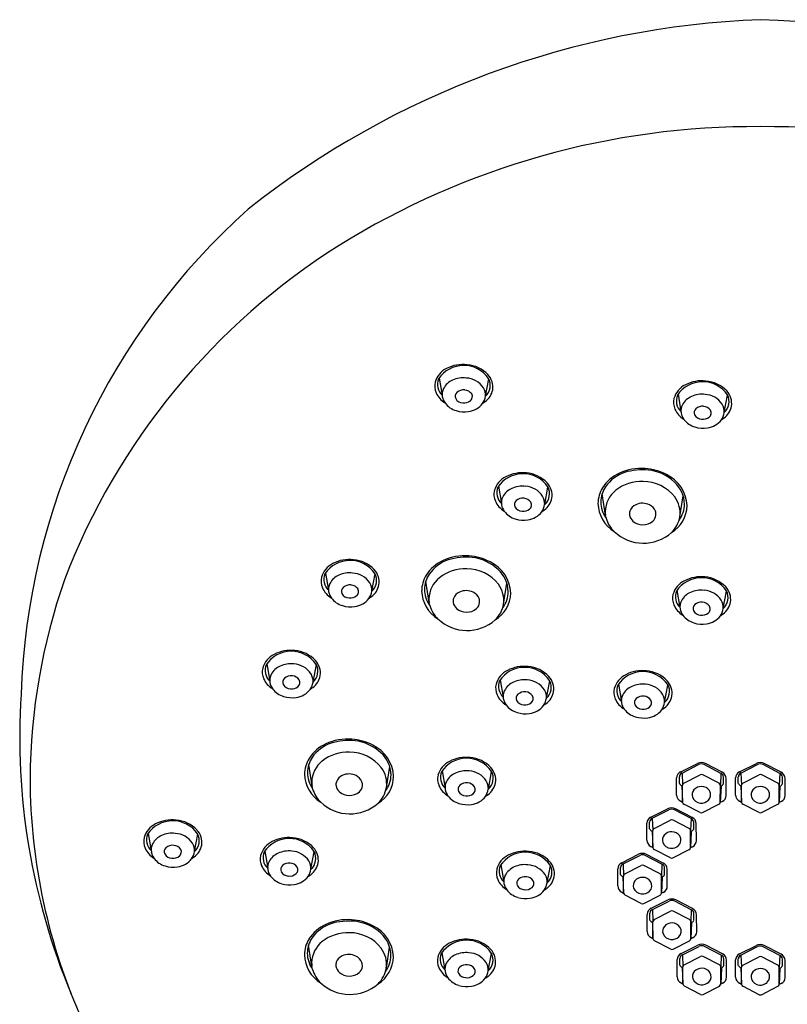
# Model space of a CAD drawing. Extents: x 4123 to 4127.4, y 91.2 to 101.5.
# Drawn here: x 4123 to 4125.3, y 98.5 to 101.5 of the extents above; entities that cross this region are included whole.
import ezdxf

# ---------------------------------------------------------------- set-up
doc = ezdxf.new("R2010")
doc.units = 0
doc.header["$LTSCALE"] = 0.64311
doc.layers.get('0').update_dxf_attribs({"color": 255, "linetype": 'CONTINUOUS'})

msp = doc.modelspace()

# ---------------------------------------------------------------- linework, layer by layer
for p, q in [((4124.246, 100.3919), (4124.2548, 100.3409)), ((4124.383, 100.3379), (4124.3928, 100.3896)), ((4124.9531, 100.3436), (4124.9619, 100.2925)), ((4125.0901, 100.2896), (4125.0999, 100.3413)), ((4124.4214, 100.0711), (4124.4302, 100.02)), ((4124.5584, 100.0171), (4124.5682, 100.0688)), ((4124.7385, 99.9853), (4124.7286, 100.049)), ((4124.9587, 99.9806), (4124.9684, 100.0428)), ((4123.9094, 99.8142), (4123.9183, 99.7632)), ((4124.0464, 99.7602), (4124.0563, 99.8119)), ((4124.2165, 99.7264), (4124.2066, 99.7901)), ((4124.4367, 99.7218), (4124.4464, 99.7839)), ((4124.9501, 99.763), (4124.959, 99.7119)), ((4125.0871, 99.709), (4125.097, 99.7607)), ((4123.7355, 99.5449), (4123.7444, 99.4939)), ((4123.8725, 99.4909), (4123.8824, 99.5427)), ((4124.4264, 99.4974), (4124.4353, 99.4464)), ((4124.5634, 99.4435), (4124.5733, 99.4952)), ((4124.7766, 99.4847), (4124.7855, 99.4337)), ((4124.9136, 99.4307), (4124.9234, 99.4824)), ((4123.8697, 99.1833), (4123.8598, 99.247)), ((4124.0899, 99.1787), (4124.0996, 99.2409)), ((4124.961, 99.2251), (4125.0105, 99.25)), ((4124.965, 99.2217), (4125.0141, 99.2465)), ((4125.0798, 99.2207), (4125.0306, 99.2464)), ((4125.0836, 99.2241), (4125.0341, 99.2498)), ((4125.1355, 99.2251), (4125.185, 99.25)), ((4125.1395, 99.2217), (4125.1886, 99.2465)), ((4125.2544, 99.2207), (4125.2052, 99.2464)), ((4125.2581, 99.2241), (4125.2086, 99.2498)), ((4124.2545, 99.2279), (4124.2634, 99.1769)), ((4124.3916, 99.1739), (4124.4014, 99.2256)), ((4124.9491, 99.1564), (4124.9491, 99.2071)), ((4124.9572, 99.1905), (4124.9572, 99.2106)), ((4124.965, 99.2217), (4124.9663, 99.1855)), ((4124.9703, 99.1916), (4125.0185, 99.2164)), ((4125.0746, 99.1916), (4125.0264, 99.2164)), ((4125.0798, 99.2207), (4125.0785, 99.1855)), ((4125.0877, 99.1895), (4125.0876, 99.2097)), ((4125.0958, 99.1554), (4125.0954, 99.2058)), ((4125.1236, 99.1564), (4125.1237, 99.2071)), ((4125.1317, 99.1905), (4125.1317, 99.2106)), ((4125.1395, 99.2217), (4125.1409, 99.1855)), ((4125.1448, 99.1916), (4125.193, 99.2164)), ((4125.2491, 99.1916), (4125.2009, 99.2164)), ((4125.2544, 99.2207), (4125.253, 99.1855)), ((4125.2622, 99.1895), (4125.2622, 99.2097)), ((4125.2703, 99.1554), (4125.2699, 99.2058)), ((4124.9645, 99.1834), (4124.9663, 99.1353)), ((4124.9663, 99.1353), (4124.9663, 99.1855)), ((4125.0784, 99.1345), (4125.0785, 99.1855)), ((4125.0804, 99.1824), (4125.0784, 99.1345)), ((4125.139, 99.1834), (4125.1409, 99.1353)), ((4125.1409, 99.1353), (4125.1409, 99.1855)), ((4125.2529, 99.1345), (4125.253, 99.1855)), ((4125.2549, 99.1824), (4125.2529, 99.1345)), ((4124.9611, 99.1382), (4124.9663, 99.1353)), ((4124.9703, 99.1291), (4124.9703, 99.1291)), ((4125.0188, 99.1042), (4124.9706, 99.129)), ((4125.026, 99.1042), (4125.0742, 99.129)), ((4125.0746, 99.1281), (4125.0746, 99.1281)), ((4125.0838, 99.1372), (4125.0784, 99.1345)), ((4125.1357, 99.1382), (4125.1409, 99.1353)), ((4125.1449, 99.1291), (4125.1449, 99.1291)), ((4125.1934, 99.1042), (4125.1451, 99.129)), ((4125.2006, 99.1042), (4125.2488, 99.129)), ((4125.2583, 99.1372), (4125.2529, 99.1345)), ((4124.8729, 99.091), (4124.9224, 99.1159)), ((4124.8769, 99.0876), (4124.926, 99.1124)), ((4124.9918, 99.0866), (4124.9425, 99.1123)), ((4124.9955, 99.09), (4124.946, 99.1157)), ((4124.861, 99.0223), (4124.861, 99.073)), ((4124.8691, 99.0563), (4124.8691, 99.0765)), ((4124.8769, 99.0876), (4124.8782, 99.0514)), ((4124.8822, 99.0575), (4124.9304, 99.0823)), ((4124.9865, 99.0575), (4124.9383, 99.0823)), ((4124.9918, 99.0866), (4124.9904, 99.0513)), ((4124.9996, 99.0554), (4124.9995, 99.0756)), ((4125.0077, 99.0213), (4125.0073, 99.0717)), ((4123.3845, 99.0429), (4123.3934, 98.9919)), ((4123.5215, 98.9889), (4123.5313, 99.0406)), ((4124.8764, 99.0493), (4124.8783, 99.0012)), ((4124.8783, 99.0012), (4124.8782, 99.0514)), ((4124.9903, 99.0004), (4124.9904, 99.0513)), ((4124.9923, 99.0483), (4124.9903, 99.0004)), ((4124.873, 99.0041), (4124.8783, 99.0012)), ((4124.9957, 99.0031), (4124.9903, 99.0004)), ((4123.7295, 98.9904), (4123.7383, 98.9394)), ((4123.8665, 98.9364), (4123.8763, 98.9881)), ((4124.7867, 98.9559), (4124.8362, 98.9808)), ((4124.7907, 98.9525), (4124.8398, 98.9774)), ((4124.9056, 98.9516), (4124.8563, 98.9772)), ((4124.9093, 98.9549), (4124.8598, 98.9806)), ((4124.8822, 98.995), (4124.8822, 98.995)), ((4124.9307, 98.9701), (4124.8825, 98.9949)), ((4124.9379, 98.9701), (4124.9862, 98.9949)), ((4124.9865, 98.994), (4124.9865, 98.994)), ((4124.4284, 98.9499), (4124.4373, 98.8989)), ((4124.5655, 98.8959), (4124.5753, 98.9476)), ((4124.7907, 98.9525), (4124.792, 98.9164)), ((4124.796, 98.9225), (4124.8442, 98.9473)), ((4124.9003, 98.9225), (4124.8521, 98.9473)), ((4124.9056, 98.9516), (4124.9042, 98.9163)), ((4124.7748, 98.8872), (4124.7748, 98.9379)), ((4124.7829, 98.9213), (4124.7829, 98.9415)), ((4124.7902, 98.9143), (4124.7921, 98.8662)), ((4124.7921, 98.8662), (4124.792, 98.9164)), ((4124.9041, 98.8654), (4124.9042, 98.9163)), ((4124.9134, 98.9203), (4124.9133, 98.9405)), ((4124.9215, 98.8863), (4124.9211, 98.9367)), ((4124.9061, 98.9133), (4124.9041, 98.8654)), ((4124.7868, 98.869), (4124.7921, 98.8662)), ((4124.796, 98.86), (4124.796, 98.86)), ((4124.8445, 98.835), (4124.7963, 98.8598)), ((4124.8517, 98.835), (4124.9, 98.8598)), ((4124.9003, 98.859), (4124.9003, 98.859)), ((4124.9095, 98.868), (4124.9041, 98.8654)), ((4124.8736, 98.8209), (4124.9232, 98.8458)), ((4124.8777, 98.8175), (4124.9268, 98.8423)), ((4124.9925, 98.8165), (4124.9433, 98.8422)), ((4124.9963, 98.8198), (4124.9468, 98.8456)), ((4124.8618, 98.7522), (4124.8618, 98.8028)), ((4124.8699, 98.7862), (4124.8699, 98.8064)), ((4124.8777, 98.8175), (4124.879, 98.7813)), ((4124.883, 98.7874), (4124.9312, 98.8122)), ((4124.9873, 98.7874), (4124.9391, 98.8122)), ((4124.9925, 98.8165), (4124.9912, 98.7812)), ((4125.0004, 98.7853), (4125.0003, 98.8054)), ((4125.0085, 98.7512), (4125.0081, 98.8016)), ((4124.8772, 98.7792), (4124.879, 98.7311)), ((4124.879, 98.7311), (4124.879, 98.7813)), ((4124.9911, 98.7303), (4124.9912, 98.7812)), ((4124.9931, 98.7782), (4124.9911, 98.7303)), ((4123.8693, 98.6484), (4123.8594, 98.7121)), ((4124.8738, 98.7339), (4124.879, 98.7311)), ((4124.883, 98.7249), (4124.883, 98.7249)), ((4124.9315, 98.6999), (4124.8833, 98.7248)), ((4124.9387, 98.7), (4124.9869, 98.7248)), ((4124.9622, 98.6868), (4125.0117, 98.7116)), ((4124.9873, 98.7239), (4124.9873, 98.7239)), ((4124.9965, 98.733), (4124.9911, 98.7303)), ((4125.0848, 98.6857), (4125.0354, 98.7114)), ((4125.1355, 98.6858), (4125.185, 98.7107)), ((4125.2581, 98.6848), (4125.2086, 98.7105)), ((4124.0896, 98.6437), (4124.0993, 98.7059)), ((4124.2541, 98.6893), (4124.263, 98.6382)), ((4124.3911, 98.6353), (4124.401, 98.687)), ((4124.9662, 98.6833), (4125.0154, 98.7082)), ((4124.9662, 98.6833), (4124.9676, 98.6472)), ((4125.0811, 98.6824), (4125.0319, 98.7081)), ((4125.0811, 98.6824), (4125.0798, 98.6471)), ((4125.1395, 98.6824), (4125.1886, 98.7073)), ((4125.1395, 98.6824), (4125.1409, 98.6463)), ((4125.2544, 98.6814), (4125.2052, 98.7071)), ((4125.2544, 98.6814), (4125.253, 98.6462)), ((4124.9504, 98.6181), (4124.9504, 98.6687)), ((4124.9584, 98.6521), (4124.9584, 98.6723)), ((4124.9715, 98.6533), (4125.0197, 98.6781)), ((4125.0758, 98.6533), (4125.0276, 98.6781)), ((4125.0889, 98.6511), (4125.0889, 98.6713)), ((4125.097, 98.6171), (4125.0966, 98.6675)), ((4125.1236, 98.6171), (4125.1237, 98.6678)), ((4125.1317, 98.6512), (4125.1317, 98.6714)), ((4125.1448, 98.6523), (4125.193, 98.6772)), ((4125.2491, 98.6523), (4125.2009, 98.6772)), ((4125.2622, 98.6502), (4125.2622, 98.6704)), ((4125.2703, 98.6162), (4125.2699, 98.6666)), ((4124.9657, 98.6451), (4124.9676, 98.597)), ((4124.9676, 98.597), (4124.9676, 98.6472)), ((4125.0796, 98.5962), (4125.0798, 98.6471)), ((4125.0817, 98.6441), (4125.0796, 98.5962)), ((4125.139, 98.6442), (4125.1409, 98.5961)), ((4125.1409, 98.5961), (4125.1409, 98.6463)), ((4125.2529, 98.5953), (4125.253, 98.6462)), ((4125.2549, 98.6432), (4125.2529, 98.5953)), ((4124.9624, 98.5998), (4124.9676, 98.597)), ((4125.085, 98.5989), (4125.0796, 98.5962)), ((4125.1357, 98.5989), (4125.1409, 98.5961)), ((4125.2583, 98.5979), (4125.2529, 98.5953)), ((4124.9716, 98.5908), (4124.9716, 98.5908)), ((4125.0201, 98.5658), (4124.9719, 98.5906)), ((4125.0273, 98.5658), (4125.0755, 98.5906)), ((4125.0758, 98.5898), (4125.0759, 98.5898)), ((4125.1449, 98.5899), (4125.1449, 98.5899)), ((4125.1934, 98.5649), (4125.1451, 98.5897)), ((4125.2006, 98.5649), (4125.2488, 98.5897))]:
    msp.add_line(p, q)
for centre, radius, start, end in [((4125.2955, 98.8597), 2.5955, 92.1633, 128.4766), ((4125.1276, 98.9354), 2.519, 50.9516, 88.4086), ((4125.1817, 98.8056), 2.331, 89.6111, 121.8952), ((4125.2134, 98.8056), 2.331, 58.1048, 90.3889), ((4125.0191, 99.3897), 2.0119, 131.7062, 178.1507), ((4125.0335, 99.0652), 2.0324, 122.2147, 158.9736), ((4124.3166, 100.3275), 0.1045, 83.3843, 117.8897), ((4124.3212, 100.3365), 0.0952, 43.3443, 85.4747), ((4124.2965, 100.3617), 0.065, 116.2733, 164.3144), ((4124.3187, 100.3397), 0.0895, 34.6716, 146.3057), ((4124.351, 100.3649), 0.054, 351.6585, 43.1275), ((4124.2822, 100.368), 0.0495, 166.89, 203.9281), ((4124.2851, 100.3729), 0.0441, 158.1493, 226.6316), ((4124.308, 100.3344), 0.0557, 113.5918, 151.5592), ((4124.3178, 100.3132), 0.0791, 83.92, 113.946), ((4124.3225, 100.3268), 0.0651, 33.3441, 86.8204), ((4124.3533, 100.3704), 0.044, 312.4478, 27.4139), ((4125.0258, 100.2913), 0.0895, 34.6716, 146.3057), ((4125.0237, 100.2792), 0.1045, 83.3843, 117.8897), ((4125.0283, 100.2881), 0.0952, 43.3443, 85.4747), ((4124.2984, 100.3762), 0.0677, 204.7228, 238.3866), ((4124.2938, 100.3432), 0.0391, 153.0954, 189.7289), ((4124.3091, 100.3376), 0.0157, 131.2091, 205.1957), ((4124.3181, 100.3268), 0.0298, 82.9399, 130.5936), ((4124.32, 100.3296), 0.0268, 33.9245, 86.284), ((4124.3289, 100.3367), 0.0155, 307.5824, 30.4635), ((4124.3401, 100.3405), 0.043, 356.6168, 31.0057), ((4124.3476, 100.3681), 0.0579, 307.0602, 348.9511), ((4125.0036, 100.3133), 0.065, 116.2733, 164.3144), ((4125.0249, 100.2648), 0.0791, 83.92, 113.946), ((4125.0296, 100.2784), 0.0651, 33.3441, 86.8204), ((4125.0581, 100.3165), 0.054, 351.6585, 43.1275), ((4124.2984, 100.3441), 0.0437, 189.8345, 216.9208), ((4124.3135, 100.3556), 0.0627, 217.0209, 253.8122), ((4124.3171, 100.3436), 0.0256, 209.8127, 267.54), ((4124.3197, 100.3479), 0.03, 262.8751, 308.4349), ((4124.326, 100.3532), 0.0609, 276.7308, 322.7008), ((4124.3357, 100.3442), 0.0476, 324.2645, 352.4583), ((4124.3302, 100.3888), 0.0849, 301.3985, 308.026), ((4124.9893, 100.3196), 0.0495, 166.89, 203.9281), ((4124.9922, 100.3246), 0.0441, 158.1493, 226.6316), ((4125.0151, 100.286), 0.0557, 113.5918, 151.5592), ((4125.0472, 100.2921), 0.043, 356.6168, 31.0057), ((4125.0604, 100.322), 0.044, 312.4478, 27.4139), ((4124.3201, 100.3728), 0.0811, 252.7501, 279.2611), ((4125.0055, 100.3278), 0.0677, 204.7228, 238.3866), ((4125.0009, 100.2949), 0.0391, 153.0954, 189.7289), ((4125.0055, 100.2957), 0.0437, 189.8345, 216.9208), ((4125.0162, 100.2892), 0.0157, 131.2091, 205.1957), ((4125.0252, 100.2784), 0.0298, 82.9399, 130.5936), ((4125.0271, 100.2812), 0.0268, 33.9245, 86.284), ((4125.036, 100.2883), 0.0155, 307.5824, 30.4635), ((4125.0428, 100.2958), 0.0476, 324.2645, 352.4583), ((4125.0547, 100.3198), 0.0579, 307.0602, 348.9511), ((4125.0206, 100.3072), 0.0627, 217.0209, 253.8122), ((4125.0242, 100.2953), 0.0256, 209.8127, 267.54), ((4125.0268, 100.2995), 0.03, 262.8751, 308.4349), ((4125.0331, 100.3049), 0.0609, 276.7308, 322.7008), ((4125.0373, 100.3405), 0.0849, 301.3985, 308.026), ((4125.0272, 100.3244), 0.0811, 252.7501, 279.2611), ((4124.492, 100.0067), 0.1045, 83.3843, 117.8897), ((4124.4966, 100.0157), 0.0952, 43.3443, 85.4747), ((4124.832, 100.0042), 0.1141, 109.0276, 144.8111), ((4124.8442, 99.971), 0.1532, 85.6457, 115.0013), ((4124.849, 99.9306), 0.1894, 84.9306, 106.6419), ((4124.8457, 99.9686), 0.1554, 62.036, 86.2751), ((4124.8491, 99.9831), 0.1372, 47.1904, 83.0501), ((4124.4719, 100.0408), 0.065, 116.2733, 164.3144), ((4124.4941, 100.0188), 0.0895, 34.6716, 146.3057), ((4124.5263, 100.044), 0.054, 351.6585, 43.1275), ((4124.8289, 100.0026), 0.1181, 114.7444, 147.0448), ((4124.8452, 99.9616), 0.1239, 87.8834, 128.0733), ((4124.8499, 99.9668), 0.1186, 37.9207, 90.067), ((4124.8722, 100.0084), 0.1079, 2.8366, 64.5453), ((4124.8814, 100.0161), 0.091, 1.334, 47.9377), ((4124.4576, 100.0471), 0.0495, 166.89, 203.9281), ((4124.4605, 100.0521), 0.0441, 158.1493, 226.6316), ((4124.4834, 100.0135), 0.0557, 113.5918, 151.5592), ((4124.4932, 99.9923), 0.0791, 83.92, 113.946), ((4124.4979, 100.006), 0.0651, 33.3441, 86.8204), ((4124.5287, 100.0495), 0.044, 312.4478, 27.4139), ((4124.8044, 100.0196), 0.0882, 147.6764, 179.7103), ((4124.8085, 100.0233), 0.0839, 146.2765, 178.8155), ((4124.8199, 99.9947), 0.0823, 128.416, 178.674), ((4124.4738, 100.0554), 0.0677, 204.7228, 238.3866), ((4124.4692, 100.0224), 0.0391, 153.0954, 189.7289), ((4124.4845, 100.0168), 0.0157, 131.2091, 205.1957), ((4124.4935, 100.0059), 0.0298, 82.9399, 130.5936), ((4124.4954, 100.0087), 0.0268, 33.9245, 86.284), ((4124.5043, 100.0158), 0.0155, 307.5824, 30.4635), ((4124.5155, 100.0196), 0.043, 356.6168, 31.0057), ((4124.523, 100.0473), 0.0579, 307.0602, 348.9511), ((4124.8103, 100.0261), 0.0857, 180.6964, 215.1885), ((4124.8795, 99.9916), 0.08, 352.0978, 36.9244), ((4124.4738, 100.0232), 0.0437, 189.8345, 216.9208), ((4124.4889, 100.0347), 0.0627, 217.0209, 253.8122), ((4124.4925, 100.0228), 0.0256, 209.8127, 267.54), ((4124.4951, 100.027), 0.03, 262.8751, 308.4349), ((4124.5014, 100.0324), 0.0609, 276.7308, 322.7008), ((4124.5111, 100.0233), 0.0476, 324.2645, 352.4583), ((4124.5056, 100.068), 0.0849, 301.3985, 308.026), ((4124.8178, 100.0233), 0.1017, 181.8366, 238.2992), ((4124.813, 99.9968), 0.0753, 180.1581, 188.8108), ((4124.8349, 99.9898), 0.0256, 161.9669, 188.8921), ((4124.841, 99.9868), 0.0324, 113.5479, 160.3771), ((4124.8473, 99.9749), 0.0459, 88.3982, 114.7781), ((4124.8476, 99.9733), 0.0475, 63.5381, 88.7857), ((4124.8535, 99.9839), 0.0354, 22.7106, 64.5042), ((4124.8612, 99.9879), 0.0267, 355.5028, 21.2267), ((4124.8837, 100.0162), 0.0964, 301.6043, 358.5888), ((4124.8916, 100.0188), 0.0808, 323.1969, 359.6213), ((4124.4955, 100.0519), 0.0811, 252.7501, 279.2611), ((4124.4517, 99.9221), 0.2937, 10.7199, 12.4198), ((4124.8282, 100.0026), 0.0917, 196.3929, 225.8516), ((4124.8395, 99.991), 0.0304, 189.8246, 229.5512), ((4124.8492, 100.0024), 0.0454, 229.5689, 269.21), ((4124.8502, 100.0006), 0.0436, 267.9321, 310.6323), ((4124.86, 99.9885), 0.028, 311.5911, 354.5469), ((4124.8745, 99.9953), 0.0855, 314.2254, 350.0883), ((4124.8508, 100.029), 0.1264, 226.8528, 311.3031), ((4123.9821, 99.762), 0.0895, 34.6716, 146.3057), ((4123.9801, 99.7498), 0.1045, 83.3843, 117.8897), ((4123.9846, 99.7588), 0.0952, 43.3443, 85.4747), ((4124.3069, 99.7437), 0.1181, 114.7444, 147.0448), ((4124.3099, 99.7453), 0.1141, 109.0276, 144.8111), ((4124.3222, 99.7121), 0.1532, 85.6457, 115.0013), ((4124.327, 99.6717), 0.1894, 84.9306, 106.6419), ((4124.3237, 99.7098), 0.1554, 62.036, 86.2751), ((4124.3271, 99.7242), 0.1372, 47.1904, 83.0501), ((4123.96, 99.7839), 0.065, 116.2733, 164.3144), ((4124.0144, 99.7872), 0.054, 351.6585, 43.1275), ((4124.3232, 99.7027), 0.1239, 87.8834, 128.0733), ((4124.3279, 99.708), 0.1186, 37.9207, 90.067), ((4124.3502, 99.7496), 0.1079, 2.8366, 64.5453), ((4124.3594, 99.7573), 0.091, 1.334, 47.9377), ((4124.8706, 99.192), 1.8357, 160.8445, 179.592), ((4123.9456, 99.7903), 0.0495, 166.89, 203.9281), ((4123.9486, 99.7952), 0.0441, 158.1493, 226.6316), ((4123.9714, 99.7567), 0.0557, 113.5918, 151.5592), ((4123.9812, 99.7355), 0.0791, 83.92, 113.946), ((4123.986, 99.7491), 0.0651, 33.3441, 86.8204), ((4124.0167, 99.7927), 0.044, 312.4478, 27.4139), ((4124.2824, 99.7608), 0.0882, 147.6764, 179.7103), ((4124.2865, 99.7645), 0.0839, 146.2765, 178.8155), ((4124.2979, 99.7358), 0.0823, 128.416, 178.674), ((4125.0007, 99.7327), 0.065, 116.2733, 164.3144), ((4125.0228, 99.7107), 0.0895, 34.6716, 146.3057), ((4125.0208, 99.6986), 0.1045, 83.3843, 117.8897), ((4125.0253, 99.7076), 0.0952, 43.3443, 85.4747), ((4123.9618, 99.7985), 0.0677, 204.7228, 238.3866), ((4123.9573, 99.7655), 0.0391, 153.0954, 189.7289), ((4123.9725, 99.7599), 0.0157, 131.2091, 205.1957), ((4123.9816, 99.7491), 0.0298, 82.9399, 130.5936), ((4123.9835, 99.7519), 0.0268, 33.9245, 86.284), ((4123.9923, 99.759), 0.0155, 307.5824, 30.4635), ((4123.9992, 99.7665), 0.0476, 324.2645, 352.4583), ((4124.0035, 99.7627), 0.043, 356.6168, 31.0057), ((4124.011, 99.7904), 0.0579, 307.0602, 348.9511), ((4124.2958, 99.7645), 0.1017, 181.8366, 238.2992), ((4124.2883, 99.7673), 0.0857, 180.6964, 215.1885), ((4124.3253, 99.7161), 0.0459, 88.3982, 114.7781), ((4124.3256, 99.7145), 0.0475, 63.5381, 88.7857), ((4124.3575, 99.7328), 0.08, 352.0978, 36.9244), ((4124.9893, 99.744), 0.0441, 158.1493, 226.6316), ((4125.0219, 99.6842), 0.0791, 83.92, 113.946), ((4125.0267, 99.6979), 0.0651, 33.3441, 86.8204), ((4125.0575, 99.7414), 0.044, 312.4478, 27.4139), ((4125.0551, 99.7359), 0.054, 351.6585, 43.1275), ((4123.9619, 99.7664), 0.0437, 189.8345, 216.9208), ((4123.977, 99.7779), 0.0627, 217.0209, 253.8122), ((4123.9805, 99.7659), 0.0256, 209.8127, 267.54), ((4123.9831, 99.7702), 0.03, 262.8751, 308.4349), ((4123.9894, 99.7755), 0.0609, 276.7308, 322.7008), ((4123.9936, 99.8111), 0.0849, 301.3985, 308.026), ((4124.2909, 99.738), 0.0753, 180.1581, 188.8108), ((4124.3129, 99.731), 0.0256, 161.9669, 188.8921), ((4124.319, 99.728), 0.0324, 113.5479, 160.3771), ((4124.3315, 99.7251), 0.0354, 22.7106, 64.5042), ((4124.3392, 99.7291), 0.0267, 355.5028, 21.2267), ((4124.3617, 99.7573), 0.0964, 301.6043, 358.5888), ((4124.3696, 99.7599), 0.0808, 323.1969, 359.6213), ((4124.9863, 99.7391), 0.0495, 166.89, 203.9281), ((4124.998, 99.7143), 0.0391, 153.0954, 189.7289), ((4125.0121, 99.7054), 0.0557, 113.5918, 151.5592), ((4125.0443, 99.7115), 0.043, 356.6168, 31.0057), ((4123.9835, 99.7951), 0.0811, 252.7501, 279.2611), ((4123.9297, 99.6632), 0.2937, 10.7199, 12.4198), ((4124.3062, 99.7437), 0.0917, 196.3929, 225.8516), ((4124.3175, 99.7322), 0.0304, 189.8246, 229.5512), ((4124.3272, 99.7436), 0.0454, 229.5689, 269.21), ((4124.3281, 99.7418), 0.0436, 267.9321, 310.6323), ((4124.338, 99.7296), 0.028, 311.5911, 354.5469), ((4124.3525, 99.7365), 0.0855, 314.2254, 350.0883), ((4125.0025, 99.7473), 0.0677, 204.7228, 238.3866), ((4125.0026, 99.7152), 0.0437, 189.8345, 216.9208), ((4125.0132, 99.7087), 0.0157, 131.2091, 205.1957), ((4125.0212, 99.7147), 0.0256, 209.8127, 267.54), ((4125.0223, 99.6979), 0.0298, 82.9399, 130.5936), ((4125.0242, 99.7007), 0.0268, 33.9245, 86.284), ((4125.033, 99.7077), 0.0155, 307.5824, 30.4635), ((4125.0399, 99.7152), 0.0476, 324.2645, 352.4583), ((4125.0518, 99.7392), 0.0579, 307.0602, 348.9511), ((4124.3288, 99.7702), 0.1264, 226.8528, 311.3031), ((4125.0177, 99.7267), 0.0627, 217.0209, 253.8122), ((4125.0238, 99.7189), 0.03, 262.8751, 308.4349), ((4125.0301, 99.7243), 0.0609, 276.7308, 322.7008), ((4125.0343, 99.7599), 0.0849, 301.3985, 308.026), ((4125.0242, 99.7438), 0.0811, 252.7501, 279.2611), ((4123.8062, 99.4805), 0.1045, 83.3843, 117.8897), ((4123.7861, 99.5147), 0.065, 116.2733, 164.3144), ((4123.8083, 99.4927), 0.0895, 34.6716, 146.3057), ((4123.8107, 99.4895), 0.0952, 43.3443, 85.4747), ((4123.7717, 99.521), 0.0495, 166.89, 203.9281), ((4123.7747, 99.526), 0.0441, 158.1493, 226.6316), ((4123.7976, 99.4874), 0.0557, 113.5918, 151.5592), ((4123.8073, 99.4662), 0.0791, 83.92, 113.946), ((4123.8121, 99.4798), 0.0651, 33.3441, 86.8204), ((4123.8429, 99.5234), 0.044, 312.4478, 27.4139), ((4123.8405, 99.5179), 0.054, 351.6585, 43.1275), ((4124.4992, 99.4452), 0.0895, 34.6716, 146.3057), ((4124.4971, 99.4331), 0.1045, 83.3843, 117.8897), ((4124.5017, 99.442), 0.0952, 43.3443, 85.4747), ((4123.7879, 99.5292), 0.0677, 204.7228, 238.3866), ((4123.7834, 99.4963), 0.0391, 153.0954, 189.7289), ((4123.7986, 99.4906), 0.0157, 131.2091, 205.1957), ((4123.8077, 99.4798), 0.0298, 82.9399, 130.5936), ((4123.8096, 99.4826), 0.0268, 33.9245, 86.284), ((4123.8184, 99.4897), 0.0155, 307.5824, 30.4635), ((4123.8297, 99.4935), 0.043, 356.6168, 31.0057), ((4123.8372, 99.5212), 0.0579, 307.0602, 348.9511), ((4124.477, 99.4672), 0.065, 116.2733, 164.3144), ((4124.4983, 99.4187), 0.0791, 83.92, 113.946), ((4124.503, 99.4323), 0.0651, 33.3441, 86.8204), ((4124.5314, 99.4704), 0.054, 351.6585, 43.1275), ((4124.8271, 99.4544), 0.065, 116.2733, 164.3144), ((4124.8493, 99.4325), 0.0895, 34.6716, 146.3057), ((4124.8473, 99.4203), 0.1045, 83.3843, 117.8897), ((4124.8518, 99.4293), 0.0952, 43.3443, 85.4747), ((4123.788, 99.4971), 0.0437, 189.8345, 216.9208), ((4123.8031, 99.5086), 0.0627, 217.0209, 253.8122), ((4123.8066, 99.4967), 0.0256, 209.8127, 267.54), ((4123.8093, 99.5009), 0.03, 262.8751, 308.4349), ((4123.8156, 99.5063), 0.0609, 276.7308, 322.7008), ((4123.8253, 99.4972), 0.0476, 324.2645, 352.4583), ((4123.8197, 99.5419), 0.0849, 301.3985, 308.026), ((4124.4626, 99.4735), 0.0495, 166.89, 203.9281), ((4124.4656, 99.4785), 0.0441, 158.1493, 226.6316), ((4124.4885, 99.4399), 0.0557, 113.5918, 151.5592), ((4124.5338, 99.4759), 0.044, 312.4478, 27.4139), ((4124.8128, 99.4608), 0.0495, 166.89, 203.9281), ((4124.8157, 99.4657), 0.0441, 158.1493, 226.6316), ((4124.8386, 99.4272), 0.0557, 113.5918, 151.5592), ((4124.8484, 99.406), 0.0791, 83.92, 113.946), ((4124.8532, 99.4196), 0.0651, 33.3441, 86.8204), ((4124.8839, 99.4632), 0.044, 312.4478, 27.4139), ((4124.8816, 99.4577), 0.054, 351.6585, 43.1275), ((4124.9713, 99.3268), 1.9672, 176.274, 202.7057), ((4123.8096, 99.5258), 0.0811, 252.7501, 279.2611), ((4124.4788, 99.4817), 0.0677, 204.7228, 238.3866), ((4124.4743, 99.4488), 0.0391, 153.0954, 189.7289), ((4124.4789, 99.4496), 0.0437, 189.8345, 216.9208), ((4124.4895, 99.4431), 0.0157, 131.2091, 205.1957), ((4124.4986, 99.4323), 0.0298, 82.9399, 130.5936), ((4124.5005, 99.4351), 0.0268, 33.9245, 86.284), ((4124.5093, 99.4422), 0.0155, 307.5824, 30.4635), ((4124.5162, 99.4497), 0.0476, 324.2645, 352.4583), ((4124.5206, 99.446), 0.043, 356.6168, 31.0057), ((4124.5281, 99.4737), 0.0579, 307.0602, 348.9511), ((4124.829, 99.469), 0.0677, 204.7228, 238.3866), ((4124.8244, 99.436), 0.0391, 153.0954, 189.7289), ((4124.8397, 99.4304), 0.0157, 131.2091, 205.1957), ((4124.8487, 99.4196), 0.0298, 82.9399, 130.5936), ((4124.8507, 99.4224), 0.0268, 33.9245, 86.284), ((4124.8707, 99.4332), 0.043, 356.6168, 31.0057), ((4124.8782, 99.4609), 0.0579, 307.0602, 348.9511), ((4124.494, 99.4611), 0.0627, 217.0209, 253.8122), ((4124.4975, 99.4492), 0.0256, 209.8127, 267.54), ((4124.5002, 99.4534), 0.03, 262.8751, 308.4349), ((4124.5065, 99.4588), 0.0609, 276.7308, 322.7008), ((4124.5106, 99.4944), 0.0849, 301.3985, 308.026), ((4124.829, 99.4369), 0.0437, 189.8345, 216.9208), ((4124.8441, 99.4484), 0.0627, 217.0209, 253.8122), ((4124.8477, 99.4364), 0.0256, 209.8127, 267.54), ((4124.8503, 99.4407), 0.03, 262.8751, 308.4349), ((4124.8595, 99.4295), 0.0155, 307.5824, 30.4635), ((4124.8664, 99.437), 0.0476, 324.2645, 352.4583), ((4124.8608, 99.4816), 0.0849, 301.3985, 308.026), ((4124.5006, 99.4783), 0.0811, 252.7501, 279.2611), ((4124.8507, 99.4656), 0.0811, 252.7501, 279.2611), ((4124.8566, 99.446), 0.0609, 276.7308, 322.7008), ((4123.9601, 99.2006), 0.1181, 114.7444, 147.0448), ((4123.9631, 99.2022), 0.1141, 109.0276, 144.8111), ((4123.9754, 99.169), 0.1532, 85.6457, 115.0013), ((4123.9802, 99.1286), 0.1894, 84.9306, 106.6419), ((4123.9769, 99.1667), 0.1554, 62.036, 86.2751), ((4123.9803, 99.1811), 0.1372, 47.1904, 83.0501), ((4124.0034, 99.2065), 0.1079, 2.8366, 64.5453), ((4123.9356, 99.2177), 0.0882, 147.6764, 179.7103), ((4123.9397, 99.2214), 0.0839, 146.2765, 178.8155), ((4123.9763, 99.1597), 0.1239, 87.8834, 128.0733), ((4123.9811, 99.1649), 0.1186, 37.9207, 90.067), ((4124.0126, 99.2142), 0.091, 1.334, 47.9377), ((4124.3273, 99.1757), 0.0895, 34.6716, 146.3057), ((4124.3252, 99.1635), 0.1045, 83.3843, 117.8897), ((4124.3298, 99.1725), 0.0952, 43.3443, 85.4747), ((4123.951, 99.1928), 0.0823, 128.416, 178.674), ((4124.0107, 99.1897), 0.08, 352.0978, 36.9244), ((4124.3051, 99.1977), 0.065, 116.2733, 164.3144), ((4124.3595, 99.2009), 0.054, 351.6585, 43.1275), ((4125.0221, 99.2265), 0.0262, 62.7542, 116.2915), ((4125.0222, 99.2297), 0.0187, 63.2579, 115.7298), ((4125.1966, 99.2265), 0.0262, 62.7542, 116.2915), ((4125.1968, 99.2297), 0.0187, 63.2579, 115.7298), ((4123.949, 99.2214), 0.1017, 181.8366, 238.2992), ((4123.9415, 99.2242), 0.0857, 180.6964, 215.1885), ((4123.9722, 99.1849), 0.0324, 113.5479, 160.3771), ((4123.9785, 99.173), 0.0459, 88.3982, 114.7781), ((4123.9788, 99.1714), 0.0475, 63.5381, 88.7857), ((4123.9847, 99.182), 0.0354, 22.7106, 64.5042), ((4124.0149, 99.2142), 0.0964, 301.6043, 358.5888), ((4124.0228, 99.2168), 0.0808, 323.1969, 359.6213), ((4124.2908, 99.204), 0.0495, 166.89, 203.9281), ((4124.2937, 99.2089), 0.0441, 158.1493, 226.6316), ((4124.3166, 99.1704), 0.0557, 113.5918, 151.5592), ((4124.3264, 99.1492), 0.0791, 83.92, 113.946), ((4124.3311, 99.1628), 0.0651, 33.3441, 86.8204), ((4124.3619, 99.2064), 0.044, 312.4478, 27.4139), ((4124.9697, 99.2065), 0.0206, 115.1473, 178.3015), ((4124.9695, 99.2102), 0.0124, 111.7731, 177.9687), ((4125.0224, 99.2086), 0.0088, 63.4141, 116.5859), ((4125.0753, 99.2092), 0.0124, 2.1004, 68.2959), ((4125.0746, 99.2053), 0.0208, 1.4798, 64.4115), ((4125.1442, 99.2065), 0.0206, 115.1473, 178.3015), ((4125.1441, 99.2102), 0.0124, 111.7731, 177.9687), ((4125.197, 99.2086), 0.0088, 63.4141, 116.5859), ((4125.2498, 99.2092), 0.0124, 2.1004, 68.2959), ((4125.2491, 99.2053), 0.0208, 1.4798, 64.4115), ((4124.7819, 99.208), 1.747, 180.0964, 204.4054), ((4123.9441, 99.1949), 0.0753, 180.1581, 188.8108), ((4123.5829, 99.1202), 0.2937, 10.7199, 12.4198), ((4123.966, 99.1879), 0.0256, 161.9669, 188.8921), ((4123.9707, 99.1891), 0.0304, 189.8246, 229.5512), ((4123.9912, 99.1865), 0.028, 311.5911, 354.5469), ((4123.9924, 99.186), 0.0267, 355.5028, 21.2267), ((4124.0057, 99.1934), 0.0855, 314.2254, 350.0883), ((4124.3069, 99.2122), 0.0677, 204.7228, 238.3866), ((4124.3024, 99.1792), 0.0391, 153.0954, 189.7289), ((4124.3177, 99.1736), 0.0157, 131.2091, 205.1957), ((4124.3267, 99.1628), 0.0298, 82.9399, 130.5936), ((4124.3286, 99.1656), 0.0268, 33.9245, 86.284), ((4124.3375, 99.1727), 0.0155, 307.5824, 30.4635), ((4124.3487, 99.1765), 0.043, 356.6168, 31.0057), ((4124.3562, 99.2041), 0.0579, 307.0602, 348.9511), ((4124.9722, 99.1988), 0.0172, 208.8799, 243.1236), ((4124.9733, 99.1853), 0.00695, 115.6907, 178.4248), ((4125.022, 99.1529), 0.0288, 87.8831, 139.7139), ((4125.023, 99.1537), 0.028, 34.2198, 89.9883), ((4125.0716, 99.1854), 0.00691, 0.6251, 64.4625), ((4125.0726, 99.1978), 0.0172, 296.9455, 331.1892), ((4125.1468, 99.1988), 0.0172, 208.8799, 243.1236), ((4125.1478, 99.1853), 0.00695, 115.6907, 178.4248), ((4125.1965, 99.1529), 0.0288, 87.8831, 139.7139), ((4125.1975, 99.1537), 0.028, 34.2198, 89.9883), ((4125.2461, 99.1854), 0.00691, 0.6251, 64.4625), ((4125.2471, 99.1978), 0.0172, 296.9455, 331.1892), ((4123.9594, 99.2007), 0.0917, 196.3929, 225.8516), ((4123.9804, 99.2005), 0.0454, 229.5689, 269.21), ((4123.9813, 99.1987), 0.0436, 267.9321, 310.6323), ((4124.307, 99.1801), 0.0437, 189.8345, 216.9208), ((4124.3221, 99.1916), 0.0627, 217.0209, 253.8122), ((4124.3256, 99.1796), 0.0256, 209.8127, 267.54), ((4124.3283, 99.1839), 0.03, 262.8751, 308.4349), ((4124.3346, 99.1892), 0.0609, 276.7308, 322.7008), ((4124.3443, 99.1802), 0.0476, 324.2645, 352.4583), ((4124.3388, 99.2248), 0.0849, 301.3985, 308.026), ((4124.9697, 99.1569), 0.0206, 181.349, 245.4128), ((4125.0173, 99.1572), 0.0225, 140.2768, 198.679), ((4125.0211, 99.1596), 0.0269, 201.0242, 266.3871), ((4125.0273, 99.1571), 0.0226, 313.7438, 33.1176), ((4125.0752, 99.1559), 0.0206, 294.6563, 358.7201), ((4125.1442, 99.1569), 0.0206, 181.349, 245.4128), ((4125.1918, 99.1572), 0.0225, 140.2768, 198.679), ((4125.1956, 99.1596), 0.0269, 201.0242, 266.3871), ((4125.2018, 99.1571), 0.0226, 313.7438, 33.1176), ((4125.2497, 99.1559), 0.0206, 294.6563, 358.7201), ((4123.9819, 99.2271), 0.1264, 226.8528, 311.3031), ((4124.3287, 99.2088), 0.0811, 252.7501, 279.2611), ((4124.934, 99.0924), 0.0262, 62.7542, 116.2915), ((4124.9742, 99.136), 0.00787, 184.6485, 242.777), ((4125.0225, 99.162), 0.0294, 264.0257, 313.9551), ((4125.0706, 99.136), 0.00787, 297.2204, 349.3085), ((4125.1487, 99.136), 0.00787, 184.6485, 242.777), ((4125.197, 99.162), 0.0294, 264.0257, 313.9551), ((4125.2452, 99.136), 0.00787, 297.2204, 349.3085), ((4124.8816, 99.0724), 0.0206, 115.1473, 178.3015), ((4124.9341, 99.0956), 0.0187, 63.2579, 115.7298), ((4124.9865, 99.0712), 0.0208, 1.4798, 64.4115), ((4125.0224, 99.1112), 0.00787, 242.7777, 297.3068), ((4125.197, 99.1112), 0.00787, 242.7777, 297.3068), ((4123.435, 99.0127), 0.065, 116.2733, 164.3144), ((4123.4572, 98.9907), 0.0895, 34.6716, 146.3057), ((4123.4552, 98.9785), 0.1045, 83.3843, 117.8897), ((4123.4597, 98.9875), 0.0952, 43.3443, 85.4747), ((4124.8815, 99.0761), 0.0124, 111.7731, 177.9687), ((4124.9343, 99.0744), 0.0088, 63.4141, 116.5859), ((4124.9872, 99.0751), 0.0124, 2.1004, 68.2959), ((4123.4236, 99.0239), 0.0441, 158.1493, 226.6316), ((4123.4465, 98.9854), 0.0557, 113.5918, 151.5592), ((4123.4563, 98.9642), 0.0791, 83.92, 113.946), ((4123.4611, 98.9778), 0.0651, 33.3441, 86.8204), ((4123.4918, 99.0214), 0.044, 312.4478, 27.4139), ((4123.4895, 99.0159), 0.054, 351.6585, 43.1275), ((4124.8841, 99.0646), 0.0172, 208.8799, 243.1236), ((4124.8852, 99.0512), 0.00695, 115.6907, 178.4248), ((4124.9292, 99.0231), 0.0225, 140.2768, 198.679), ((4124.9339, 99.0188), 0.0288, 87.8831, 139.7139), ((4124.9349, 99.0196), 0.028, 34.2198, 89.9883), ((4124.9392, 99.023), 0.0226, 313.7438, 33.1176), ((4124.9835, 99.0513), 0.00691, 0.6251, 64.4625), ((4124.9845, 99.0637), 0.0172, 296.9455, 331.1892), ((4123.4207, 99.019), 0.0495, 166.89, 203.9281), ((4123.4324, 98.9942), 0.0391, 153.0954, 189.7289), ((4123.4566, 98.9778), 0.0298, 82.9399, 130.5936), ((4123.4586, 98.9806), 0.0268, 33.9245, 86.284), ((4123.4786, 98.9915), 0.043, 356.6168, 31.0057), ((4123.4861, 99.0191), 0.0579, 307.0602, 348.9511), ((4123.78, 98.9602), 0.065, 116.2733, 164.3144), ((4123.8022, 98.9382), 0.0895, 34.6716, 146.3057), ((4123.8001, 98.926), 0.1045, 83.3843, 117.8897), ((4123.8047, 98.935), 0.0952, 43.3443, 85.4747), ((4124.8816, 99.0228), 0.0206, 181.349, 245.4128), ((4124.933, 99.0255), 0.0269, 201.0242, 266.3871), ((4124.9344, 99.0279), 0.0294, 264.0257, 313.9551), ((4124.9871, 99.0218), 0.0206, 294.6563, 358.7201), ((4123.4369, 99.0272), 0.0677, 204.7228, 238.3866), ((4123.4369, 98.9951), 0.0437, 189.8345, 216.9208), ((4123.4476, 98.9886), 0.0157, 131.2091, 205.1957), ((4123.4556, 98.9946), 0.0256, 209.8127, 267.54), ((4123.4582, 98.9989), 0.03, 262.8751, 308.4349), ((4123.4674, 98.9877), 0.0155, 307.5824, 30.4635), ((4123.4743, 98.9952), 0.0476, 324.2645, 352.4583), ((4123.4687, 99.0398), 0.0849, 301.3985, 308.026), ((4123.7657, 98.9665), 0.0495, 166.89, 203.9281), ((4123.7686, 98.9714), 0.0441, 158.1493, 226.6316), ((4123.7915, 98.9329), 0.0557, 113.5918, 151.5592), ((4123.8013, 98.9117), 0.0791, 83.92, 113.946), ((4123.806, 98.9253), 0.0651, 33.3441, 86.8204), ((4123.8368, 98.9689), 0.044, 312.4478, 27.4139), ((4123.8344, 98.9634), 0.054, 351.6585, 43.1275), ((4124.479, 98.9196), 0.065, 116.2733, 164.3144), ((4124.5012, 98.8976), 0.0895, 34.6716, 146.3057), ((4124.4991, 98.8855), 0.1045, 83.3843, 117.8897), ((4124.5037, 98.8945), 0.0952, 43.3443, 85.4747), ((4124.8478, 98.9573), 0.0262, 62.7542, 116.2915), ((4124.8479, 98.9606), 0.0187, 63.2579, 115.7298), ((4124.8861, 99.0019), 0.00787, 184.6485, 242.777), ((4124.9826, 99.0019), 0.00787, 297.2204, 349.3085), ((4123.4521, 99.0066), 0.0627, 217.0209, 253.8122), ((4123.4586, 99.0238), 0.0811, 252.7501, 279.2611), ((4123.4645, 99.0042), 0.0609, 276.7308, 322.7008), ((4123.7819, 98.9747), 0.0677, 204.7228, 238.3866), ((4123.7773, 98.9417), 0.0391, 153.0954, 189.7289), ((4123.7926, 98.9361), 0.0157, 131.2091, 205.1957), ((4123.8016, 98.9253), 0.0298, 82.9399, 130.5936), ((4123.8035, 98.9281), 0.0268, 33.9245, 86.284), ((4123.8236, 98.939), 0.043, 356.6168, 31.0057), ((4123.8311, 98.9666), 0.0579, 307.0602, 348.9511), ((4124.4676, 98.9309), 0.0441, 158.1493, 226.6316), ((4124.4905, 98.8923), 0.0557, 113.5918, 151.5592), ((4124.5003, 98.8711), 0.0791, 83.92, 113.946), ((4124.505, 98.8848), 0.0651, 33.3441, 86.8204), ((4124.5358, 98.9283), 0.044, 312.4478, 27.4139), ((4124.5334, 98.9229), 0.054, 351.6585, 43.1275), ((4124.7954, 98.9373), 0.0206, 115.1473, 178.3015), ((4124.7953, 98.941), 0.0124, 111.7731, 177.9687), ((4124.8481, 98.9394), 0.0088, 63.4141, 116.5859), ((4124.901, 98.9401), 0.0124, 2.1004, 68.2959), ((4124.9003, 98.9361), 0.0208, 1.4798, 64.4115), ((4124.9343, 98.9771), 0.00787, 242.7777, 297.3068), ((4123.7819, 98.9426), 0.0437, 189.8345, 216.9208), ((4123.797, 98.9541), 0.0627, 217.0209, 253.8122), ((4123.8005, 98.9421), 0.0256, 209.8127, 267.54), ((4123.8032, 98.9464), 0.03, 262.8751, 308.4349), ((4123.8095, 98.9517), 0.0609, 276.7308, 322.7008), ((4123.8124, 98.9352), 0.0155, 307.5824, 30.4635), ((4123.8192, 98.9427), 0.0476, 324.2645, 352.4583), ((4123.8137, 98.9873), 0.0849, 301.3985, 308.026), ((4124.4647, 98.926), 0.0495, 166.89, 203.9281), ((4124.4763, 98.9012), 0.0391, 153.0954, 189.7289), ((4124.5006, 98.8848), 0.0298, 82.9399, 130.5936), ((4124.5025, 98.8876), 0.0268, 33.9245, 86.284), ((4124.5226, 98.8984), 0.043, 356.6168, 31.0057), ((4124.5301, 98.9261), 0.0579, 307.0602, 348.9511), ((4124.7979, 98.9296), 0.0172, 208.8799, 243.1236), ((4124.799, 98.9162), 0.00695, 115.6907, 178.4248), ((4124.8973, 98.9162), 0.00691, 0.6251, 64.4625), ((4124.8983, 98.9286), 0.0172, 296.9455, 331.1892), ((4123.8036, 98.9713), 0.0811, 252.7501, 279.2611), ((4124.4808, 98.9342), 0.0677, 204.7228, 238.3866), ((4124.4809, 98.9021), 0.0437, 189.8345, 216.9208), ((4124.4916, 98.8956), 0.0157, 131.2091, 205.1957), ((4124.4995, 98.9016), 0.0256, 209.8127, 267.54), ((4124.5114, 98.8946), 0.0155, 307.5824, 30.4635), ((4124.5182, 98.9021), 0.0476, 324.2645, 352.4583), ((4124.7954, 98.8877), 0.0206, 181.349, 245.4128), ((4124.843, 98.888), 0.0225, 140.2768, 198.679), ((4124.8477, 98.8838), 0.0288, 87.8831, 139.7139), ((4124.8487, 98.8845), 0.028, 34.2198, 89.9883), ((4124.853, 98.888), 0.0226, 313.7438, 33.1176), ((4124.9009, 98.8867), 0.0206, 294.6563, 358.7201), ((4124.496, 98.9136), 0.0627, 217.0209, 253.8122), ((4124.5022, 98.9059), 0.03, 262.8751, 308.4349), ((4124.5085, 98.9112), 0.0609, 276.7308, 322.7008), ((4124.5127, 98.9468), 0.0849, 301.3985, 308.026), ((4124.7999, 98.8668), 0.00787, 184.6485, 242.777), ((4124.8468, 98.8905), 0.0269, 201.0242, 266.3871), ((4124.8482, 98.8928), 0.0294, 264.0257, 313.9551), ((4124.8964, 98.8668), 0.00787, 297.2204, 349.3085), ((4124.5026, 98.9307), 0.0811, 252.7501, 279.2611), ((4124.8481, 98.842), 0.00787, 242.7777, 297.3068), ((4124.9348, 98.8222), 0.0262, 62.7542, 116.2915), ((4124.9349, 98.8255), 0.0187, 63.2579, 115.7298), ((4124.8824, 98.8022), 0.0206, 115.1473, 178.3015), ((4124.8822, 98.806), 0.0124, 111.7731, 177.9687), ((4124.9351, 98.8043), 0.0088, 63.4141, 116.5859), ((4124.988, 98.805), 0.0124, 2.1004, 68.2959), ((4124.9873, 98.8011), 0.0208, 1.4798, 64.4115), ((4123.9597, 98.6657), 0.1181, 114.7444, 147.0448), ((4123.9628, 98.6673), 0.1141, 109.0276, 144.8111), ((4123.9751, 98.6341), 0.1532, 85.6457, 115.0013), ((4123.9798, 98.5937), 0.1894, 84.9306, 106.6419), ((4123.9766, 98.6318), 0.1554, 62.036, 86.2751), ((4123.98, 98.6462), 0.1372, 47.1904, 83.0501), ((4124.0031, 98.6716), 0.1079, 2.8366, 64.5453), ((4124.8849, 98.7945), 0.0172, 208.8799, 243.1236), ((4124.886, 98.7811), 0.00695, 115.6907, 178.4248), ((4124.9346, 98.7487), 0.0288, 87.8831, 139.7139), ((4124.9357, 98.7495), 0.028, 34.2198, 89.9883), ((4124.9843, 98.7812), 0.00691, 0.6251, 64.4625), ((4124.9853, 98.7935), 0.0172, 296.9455, 331.1892), ((4123.976, 98.6247), 0.1239, 87.8834, 128.0733), ((4123.9807, 98.6299), 0.1186, 37.9207, 90.067), ((4124.0122, 98.6792), 0.091, 1.334, 47.9377), ((4124.8824, 98.7527), 0.0206, 181.349, 245.4128), ((4124.93, 98.7529), 0.0225, 140.2768, 198.679), ((4124.9338, 98.7554), 0.0269, 201.0242, 266.3871), ((4124.94, 98.7529), 0.0226, 313.7438, 33.1176), ((4124.9879, 98.7517), 0.0206, 294.6563, 358.7201), ((4123.9352, 98.6827), 0.0882, 147.6764, 179.7103), ((4123.9393, 98.6865), 0.0839, 146.2765, 178.8155), ((4123.9507, 98.6578), 0.0823, 128.416, 178.674), ((4124.3047, 98.659), 0.065, 116.2733, 164.3144), ((4124.3268, 98.637), 0.0895, 34.6716, 146.3057), ((4124.3248, 98.6249), 0.1045, 83.3843, 117.8897), ((4124.3293, 98.6339), 0.0952, 43.3443, 85.4747), ((4124.8869, 98.7318), 0.00787, 184.6485, 242.777), ((4124.9352, 98.7578), 0.0294, 264.0257, 313.9551), ((4124.9833, 98.7318), 0.00787, 297.2204, 349.3085), ((4125.0233, 98.6881), 0.0262, 62.7542, 116.2915), ((4125.0235, 98.6914), 0.0187, 63.2579, 115.7298), ((4125.1966, 98.6872), 0.0262, 62.7542, 116.2915), ((4123.9486, 98.6864), 0.1017, 181.8366, 238.2992), ((4123.9412, 98.6892), 0.0857, 180.6964, 215.1885), ((4123.9781, 98.6381), 0.0459, 88.3982, 114.7781), ((4123.9784, 98.6365), 0.0475, 63.5381, 88.7857), ((4124.0103, 98.6547), 0.08, 352.0978, 36.9244), ((4124.0224, 98.6819), 0.0808, 323.1969, 359.6213), ((4124.2933, 98.6703), 0.0441, 158.1493, 226.6316), ((4124.3161, 98.6317), 0.0557, 113.5918, 151.5592), ((4124.3259, 98.6105), 0.0791, 83.92, 113.946), ((4124.3307, 98.6242), 0.0651, 33.3441, 86.8204), ((4124.3615, 98.6677), 0.044, 312.4478, 27.4139), ((4124.3591, 98.6622), 0.054, 351.6585, 43.1275), ((4124.9351, 98.707), 0.00787, 242.7777, 297.3068), ((4124.971, 98.6681), 0.0206, 115.1473, 178.3015), ((4124.9708, 98.6719), 0.0124, 111.7731, 177.9687), ((4125.0765, 98.6709), 0.0124, 2.1004, 68.2959), ((4125.0758, 98.667), 0.0208, 1.4798, 64.4115), ((4125.1442, 98.6672), 0.0206, 115.1473, 178.3015), ((4125.1441, 98.6709), 0.0124, 111.7731, 177.9687), ((4125.1968, 98.6904), 0.0187, 63.2579, 115.7298), ((4125.2498, 98.67), 0.0124, 2.1004, 68.2959), ((4125.2491, 98.666), 0.0208, 1.4798, 64.4115), ((4123.9438, 98.6599), 0.0753, 180.1581, 188.8108), ((4123.9657, 98.6529), 0.0256, 161.9669, 188.8921), ((4123.9719, 98.65), 0.0324, 113.5479, 160.3771), ((4123.9843, 98.647), 0.0354, 22.7106, 64.5042), ((4123.9921, 98.651), 0.0267, 355.5028, 21.2267), ((4124.0145, 98.6793), 0.0964, 301.6043, 358.5888), ((4124.2903, 98.6653), 0.0495, 166.89, 203.9281), ((4124.302, 98.6406), 0.0391, 153.0954, 189.7289), ((4124.3263, 98.6241), 0.0298, 82.9399, 130.5936), ((4124.3282, 98.6269), 0.0268, 33.9245, 86.284), ((4124.3483, 98.6378), 0.043, 356.6168, 31.0057), ((4124.3558, 98.6655), 0.0579, 307.0602, 348.9511), ((4124.9735, 98.6604), 0.0172, 208.8799, 243.1236), ((4124.9745, 98.647), 0.00695, 115.6907, 178.4248), ((4125.0237, 98.6702), 0.0088, 63.4141, 116.5859), ((4125.0729, 98.647), 0.00691, 0.6251, 64.4625), ((4125.1478, 98.6461), 0.00695, 115.6907, 178.4248), ((4125.197, 98.6693), 0.0088, 63.4141, 116.5859), ((4125.2461, 98.6461), 0.00691, 0.6251, 64.4625), ((4123.5825, 98.5852), 0.2937, 10.7199, 12.4198), ((4123.959, 98.6657), 0.0917, 196.3929, 225.8516), ((4123.9704, 98.6542), 0.0304, 189.8246, 229.5512), ((4123.98, 98.6655), 0.0454, 229.5689, 269.21), ((4123.981, 98.6638), 0.0436, 267.9321, 310.6323), ((4123.9908, 98.6516), 0.028, 311.5911, 354.5469), ((4124.0054, 98.6585), 0.0855, 314.2254, 350.0883), ((4124.3065, 98.6736), 0.0677, 204.7228, 238.3866), ((4124.3066, 98.6414), 0.0437, 189.8345, 216.9208), ((4124.3172, 98.6349), 0.0157, 131.2091, 205.1957), ((4124.3252, 98.641), 0.0256, 209.8127, 267.54), ((4124.337, 98.634), 0.0155, 307.5824, 30.4635), ((4124.3439, 98.6415), 0.0476, 324.2645, 352.4583), ((4125.0186, 98.6188), 0.0225, 140.2768, 198.679), ((4125.0232, 98.6146), 0.0288, 87.8831, 139.7139), ((4125.0243, 98.6153), 0.028, 34.2198, 89.9883), ((4125.0286, 98.6188), 0.0226, 313.7438, 33.1176), ((4125.0739, 98.6594), 0.0172, 296.9455, 331.1892), ((4125.1468, 98.6595), 0.0172, 208.8799, 243.1236), ((4125.1918, 98.6179), 0.0225, 140.2768, 198.679), ((4125.1965, 98.6137), 0.0288, 87.8831, 139.7139), ((4125.1975, 98.6144), 0.028, 34.2198, 89.9883), ((4125.2018, 98.6179), 0.0226, 313.7438, 33.1176), ((4125.2471, 98.6585), 0.0172, 296.9455, 331.1892), ((4123.9816, 98.6921), 0.1264, 226.8528, 311.3031), ((4124.3217, 98.6529), 0.0627, 217.0209, 253.8122), ((4124.3278, 98.6452), 0.03, 262.8751, 308.4349), ((4124.3341, 98.6506), 0.0609, 276.7308, 322.7008), ((4124.3383, 98.6862), 0.0849, 301.3985, 308.026), ((4124.9709, 98.6185), 0.0206, 181.349, 245.4128), ((4124.9755, 98.5976), 0.00787, 184.6485, 242.777), ((4125.0224, 98.6213), 0.0269, 201.0242, 266.3871), ((4125.0237, 98.6237), 0.0294, 264.0257, 313.9551), ((4125.0719, 98.5976), 0.00787, 297.2204, 349.3085), ((4125.0765, 98.6176), 0.0206, 294.6563, 358.7201), ((4125.1442, 98.6176), 0.0206, 181.349, 245.4128), ((4125.1487, 98.5967), 0.00787, 184.6485, 242.777), ((4125.1956, 98.6204), 0.0269, 201.0242, 266.3871), ((4125.197, 98.6227), 0.0294, 264.0257, 313.9551), ((4125.2452, 98.5967), 0.00787, 297.2204, 349.3085), ((4125.2497, 98.6166), 0.0206, 294.6563, 358.7201), ((4124.3282, 98.6701), 0.0811, 252.7501, 279.2611), ((4125.0237, 98.5728), 0.00787, 242.7777, 297.3068), ((4125.197, 98.5719), 0.00787, 242.7777, 297.3068)]:
    msp.add_arc(centre, radius, start, end)

doc.saveas('drawing.dxf')
